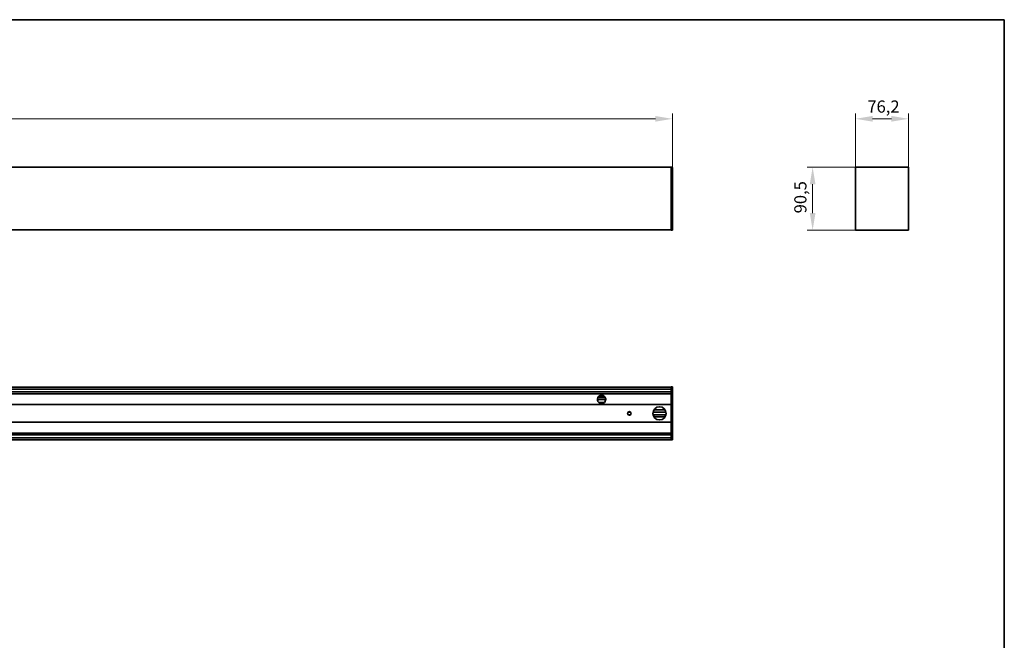
# Model space of a CAD drawing. Units: millimetres. Extents: x 49 to 2897, y 49 to 2030.
# Drawn here: x 1473 to 2891, y 1137 to 2030 of the extents above; entities that cross this region are included whole.
import ezdxf

# ---------------------------------------------------------------- set-up
doc = ezdxf.new("R2010")
doc.units = ezdxf.units.MM
doc.header["$LTSCALE"] = 7
for name, color, linetype, lineweight in [('Border (ISO)', 7, 'Continuous', 35), ('Dimension (ISO)', 7, 'Continuous', 9), ('Visible (ISO)', 7, 'Continuous', 35)]:
    doc.layers.add(name, color=color, linetype=linetype, lineweight=lineweight)
doc.styles.add('MoltoLuce 2_5 mm', font='TSTARPRO-Regular.ttf')
doc.dimstyles.new('Standard (MoltoLuce)', dxfattribs={"dimscale": 7, "dimtxt": 2.5, "dimasz": 3.5, "dimexe": 1.1, "dimexo": 0, "dimgap": 0.8, "dimtad": 1, "dimrnd": 1e-08, "dimtxsty": 'MoltoLuce 2_5 mm', "dimcen": 0.09, "dimdle": 10, "dimclrd": 256, "dimclre": 256, "dimclrt": 256, "dimadec": 1, "dimazin": 2, "dimtfac": 0.8, "dimtdec": 3, "dimtmove": 0, "dimatfit": 3, "dimfxl": 1, "dimtolj": 1, "dimlwd": -1, "dimlwe": -1, "dimarcsym": 0})

# ---------------------------------------------------------------- blocks, each defined once
blk = doc.blocks.new('Borders MoltoLuce')
at = {"layer": 'Border (ISO)'}
for p, q in [((7, 290), (413, 290)), ((413, 290), (413, 7))]:
    blk.add_line(p, q, dxfattribs=at)
blk = doc.blocks.new('*D4')
at = {"layer": 'Defpoints', "color": 0}
for p in [(2413.1, 1887.3), (158.1, 1817.3), (2413.1, 1817.3)]:
    blk.add_point(p, dxfattribs=at)
at = {"layer": 'Dimension (ISO)'}
for p, q in [((158.1, 1817.3), (158.1, 1895)), ((182.6, 1887.3), (2388.6, 1887.3)), ((2413.1, 1817.3), (2413.1, 1895))]:
    blk.add_line(p, q, dxfattribs=at)
for points in [[(182.6, 1891.3), (182.6, 1883.2), (158.1, 1887.3)], [(2388.6, 1891.3), (2388.6, 1883.2), (2413.1, 1887.3)]]:
    blk.add_solid(points, dxfattribs=at)
at = {"layer": 'Dimension (ISO)', "insert": (1261.6, 1910.8), "char_height": 17.5, "attachment_point": 1, "style": 'MoltoLuce 2_5 mm'}
blk.add_mtext('\\A1;2255', dxfattribs=at)
blk = doc.blocks.new('*D5')
at = {"layer": 'Defpoints', "color": 0}
for p in [(2753, 1887.3), (2676.8, 1817.3), (2753, 1817.3)]:
    blk.add_point(p, dxfattribs=at)
at = {"layer": 'Dimension (ISO)'}
for p, q in [((2676.8, 1817.3), (2676.8, 1895)), ((2701.3, 1887.3), (2728.5, 1887.3)), ((2753, 1817.3), (2753, 1895))]:
    blk.add_line(p, q, dxfattribs=at)
for points in [[(2701.3, 1891.4), (2701.3, 1883.2), (2676.8, 1887.3)], [(2728.5, 1891.4), (2728.5, 1883.2), (2753, 1887.3)]]:
    blk.add_solid(points, dxfattribs=at)
at = {"layer": 'Dimension (ISO)', "insert": (2693.8, 1913.7), "char_height": 17.5, "attachment_point": 1, "style": 'MoltoLuce 2_5 mm'}
blk.add_mtext('\\A1;76,2', dxfattribs=at)
blk = doc.blocks.new('*D6')
at = {"layer": 'Defpoints', "color": 0}
for p in [(2685, 1817.5), (2615, 1727), (2679.9, 1727)]:
    blk.add_point(p, dxfattribs=at)
at = {"layer": 'Dimension (ISO)'}
for p, q in [((2685, 1817.5), (2607.3, 1817.5)), ((2615, 1793), (2615, 1751.5)), ((2679.9, 1727), (2607.3, 1727))]:
    blk.add_line(p, q, dxfattribs=at)
for points in [[(2610.9, 1793), (2619.1, 1793), (2615, 1817.5)], [(2610.9, 1751.5), (2619.1, 1751.5), (2615, 1727)]]:
    blk.add_solid(points, dxfattribs=at)
at = {"layer": 'Dimension (ISO)', "insert": (2588.6, 1751.2), "char_height": 17.5, "attachment_point": 1, "rotation": 90, "style": 'MoltoLuce 2_5 mm'}
blk.add_mtext('\\A1;90,5', dxfattribs=at)

msp = doc.modelspace()

# ---------------------------------------------------------------- linework, layer by layer
at = {"layer": 'Visible (ISO)'}
for p, q in [((160.069, 1817.49), (2411.069, 1817.49)), ((2411.069, 1817.291), (2411.069, 1817.49)), ((2412.873, 1817.458), (2411.069, 1817.49)), ((2411.069, 1727.189), (2411.069, 1817.291)), ((2413.069, 1727.22), (2413.069, 1817.259)), ((2676.81, 1727.189), (2676.81, 1817.291)), ((2677.21, 1817.49), (2677.009, 1817.49)), ((2678.934, 1817.49), (2677.21, 1817.49)), ((2684.814, 1817.49), (2678.934, 1817.49)), ((2684.993, 1817.49), (2684.814, 1817.49)), ((2744.827, 1817.49), (2684.993, 1817.49)), ((2745.006, 1817.49), (2744.827, 1817.49)), ((2750.886, 1817.49), (2745.006, 1817.49)), ((2752.61, 1817.49), (2750.886, 1817.49)), ((2752.811, 1817.49), (2752.61, 1817.49)), ((2753.01, 1727.189), (2753.01, 1817.291)), ((2411.069, 1727.49), (160.069, 1727.49)), ((2411.069, 1726.99), (2411.069, 1727.189)), ((2411.069, 1726.99), (2412.873, 1727.021)), ((2679.91, 1726.99), (2677.009, 1726.99)), ((2679.91, 1726.99), (2749.91, 1726.99)), ((2752.811, 1726.99), (2749.91, 1726.99)), ((2411.069, 1501.193), (160.069, 1501.193)), ((2411.069, 1498.169), (160.069, 1498.169)), ((2411.069, 1494.289), (160.069, 1494.289)), ((2411.069, 1491.443), (160.069, 1491.443)), ((2411.069, 1501.293), (2411.069, 1501.094)), ((2411.069, 1501.293), (2412.873, 1501.262)), ((2411.069, 1501.094), (2411.069, 1500.893)), ((2411.069, 1500.893), (2411.069, 1499.169)), ((2411.069, 1499.169), (2411.069, 1493.289)), ((2411.069, 1493.289), (2411.069, 1493.11)), ((2411.069, 1493.11), (2411.069, 1433.276)), ((2413.069, 1501.063), (2413.069, 1425.324)), ((2411.069, 1475.893), (160.069, 1475.893)), ((2305.072, 1482.993), (2317.066, 1482.993)), ((2316.376, 1485.993), (2305.762, 1485.993)), ((2306.784, 1478.993), (2315.354, 1478.993)), ((2314.669, 1487.993), (2307.469, 1487.993)), ((2349.408, 1465.193), (2352.73, 1465.193)), ((2352.73, 1461.193), (2349.408, 1461.193)), ((2385.282, 1465.193), (2403.856, 1465.193)), ((2403.856, 1461.193), (2385.282, 1461.193)), ((2386.491, 1468.193), (2402.647, 1468.193)), ((2411.069, 1450.493), (160.069, 1450.493)), ((2386.491, 1458.193), (2402.647, 1458.193)), ((2411.069, 1434.943), (160.069, 1434.943)), ((2411.069, 1432.097), (160.069, 1432.097)), ((2411.069, 1433.276), (2411.069, 1433.097)), ((2411.069, 1433.097), (2411.069, 1427.217)), ((2411.069, 1428.217), (160.069, 1428.217)), ((160.069, 1425.193), (2411.069, 1425.193)), ((2411.069, 1427.217), (2411.069, 1425.493)), ((2411.069, 1425.493), (2411.069, 1425.292)), ((2411.069, 1425.093), (2411.069, 1425.292)), ((2411.069, 1425.093), (2412.873, 1425.125))]:
    msp.add_line(p, q, dxfattribs=at)
for centre, radius in [((2351.069, 1463.193), 2.6), ((2394.569, 1463.193), 9.5)]:
    msp.add_circle(centre, radius, dxfattribs=at)
for centre, radius, start, end in [((2412.87, 1817.259), 0.199, 0, 89), ((2412.87, 1727.22), 0.199, 271, 0), ((2311.069, 1483.193), 6, 10.716383, 169.283617), ((2412.87, 1501.063), 0.199, 0, 89), ((2311.069, 1483.193), 6, 176.327552, 205.952295), ((2311.069, 1483.193), 6, 174.178491, 174.973145), ((2311.069, 1483.193), 6, 170.655087, 171.455922), ((2311.069, 1483.193), 6, 208.227779, 208.491084), ((2311.069, 1483.193), 6, 210.822314, 329.177686), ((2311.069, 1483.193), 6, 331.508916, 331.772221), ((2311.069, 1483.193), 6, 334.047705, 3.672448), ((2311.069, 1483.193), 6, 8.544078, 9.344913), ((2311.069, 1483.193), 6, 5.026855, 5.821509), ((2412.87, 1425.324), 0.199, 271, 0)]:
    msp.add_arc(centre, radius, start, end, dxfattribs=at)
for centre, major_axis in [((2677.009, 1817.291), (-0.141, 0.141)), ((2752.811, 1817.291), (0.141, 0.141)), ((2677.009, 1727.189), (-0.141, -0.141)), ((2752.811, 1727.189), (0.141, -0.141))]:
    msp.add_ellipse(centre, major_axis=major_axis, ratio=0.99969546, start_param=5.49793944, end_param=7.06843118, dxfattribs=at)
for points, knots in [([(2305.081, 1483.577), (2305.083, 1483.602), (2305.085, 1483.629), (2305.089, 1483.679), (2305.09, 1483.701), (2305.092, 1483.719)], [0.0301545529, 0.0301545529, 0.0301545529, 0.0301545529, 0.0377053262, 0.0377053262, 0.0452560995, 0.0452560995, 0.0452560995, 0.0452560995]), ([(2305.1, 1483.802), (2305.102, 1483.819), (2305.104, 1483.842), (2305.11, 1483.891), (2305.113, 1483.918), (2305.119, 1483.968), (2305.123, 1483.995), (2305.13, 1484.044), (2305.133, 1484.067), (2305.135, 1484.084)], [0.0150827922, 0.0150827922, 0.0150827922, 0.0150827922, 0.0226560035, 0.0226560035, 0.0302292147, 0.0302292147, 0.0378190076, 0.0378190076, 0.0454088006, 0.0454088006, 0.0454088006, 0.0454088006]), ([(2305.149, 1484.167), (2305.151, 1484.185), (2305.155, 1484.208), (2305.164, 1484.257), (2305.169, 1484.284), (2305.174, 1484.309)], [0.0151082855, 0.0151082855, 0.0151082855, 0.0151082855, 0.0227358987, 0.0227358987, 0.0303635119, 0.0303635119, 0.0303635119, 0.0303635119]), ([(2305.782, 1480.355), (2305.768, 1480.382), (2305.751, 1480.415), (2305.713, 1480.488), (2305.693, 1480.529), (2305.674, 1480.567)], [0.0232806662, 0.0232806662, 0.0232806662, 0.0232806662, 0.0353127927, 0.0353127927, 0.0480968987, 0.0480968987, 0.0480968987, 0.0480968987]), ([(2305.916, 1480.119), (2305.894, 1480.156), (2305.87, 1480.197), (2305.829, 1480.27), (2305.81, 1480.304), (2305.796, 1480.331)], [0.0494390839, 0.0494390839, 0.0494390839, 0.0494390839, 0.0625399065, 0.0625399065, 0.0747932567, 0.0747932567, 0.0747932567, 0.0747932567]), ([(2316.342, 1480.331), (2316.328, 1480.304), (2316.309, 1480.27), (2316.267, 1480.197), (2316.244, 1480.156), (2316.221, 1480.119)], [0.1213155059, 0.1213155059, 0.1213155059, 0.1213155059, 0.1335688561, 0.1335688561, 0.1466696787, 0.1466696787, 0.1466696787, 0.1466696787]), ([(2316.464, 1480.567), (2316.445, 1480.529), (2316.425, 1480.488), (2316.387, 1480.415), (2316.37, 1480.382), (2316.355, 1480.355)], [0.143082745, 0.143082745, 0.143082745, 0.143082745, 0.155866851, 0.155866851, 0.1678989775, 0.1678989775, 0.1678989775, 0.1678989775]), ([(2316.964, 1484.309), (2316.969, 1484.284), (2316.974, 1484.257), (2316.983, 1484.208), (2316.986, 1484.185), (2316.989, 1484.167)], [0.0912599545, 0.0912599545, 0.0912599545, 0.0912599545, 0.0988875678, 0.0988875678, 0.106515181, 0.106515181, 0.106515181, 0.106515181]), ([(2317.002, 1484.084), (2317.005, 1484.067), (2317.008, 1484.044), (2317.015, 1483.995), (2317.019, 1483.968), (2317.025, 1483.918), (2317.028, 1483.891), (2317.034, 1483.842), (2317.036, 1483.819), (2317.038, 1483.802)], [0.0756182501, 0.0756182501, 0.0756182501, 0.0756182501, 0.0832080431, 0.0832080431, 0.090797836, 0.090797836, 0.0983710473, 0.0983710473, 0.1059442585, 0.1059442585, 0.1059442585, 0.1059442585]), ([(2317.046, 1483.719), (2317.047, 1483.701), (2317.049, 1483.679), (2317.053, 1483.629), (2317.055, 1483.602), (2317.057, 1483.577)], [0.0754174675, 0.0754174675, 0.0754174675, 0.0754174675, 0.0829682407, 0.0829682407, 0.090519014, 0.090519014, 0.090519014, 0.090519014])]:
    msp.add_open_spline(points, degree=3, knots=knots, dxfattribs=at)

# ---------------------------------------------------------------- block references
at = {"xscale": 7, "yscale": 7, "zscale": 7}
msp.add_blockref('Borders MoltoLuce', (0, 0), dxfattribs=at)

# ---------------------------------------------------------------- dimensions: what is measured, and where the dimension line sits
at = {"layer": 'Dimension (ISO)'}
for base, p1, p2, picture, middle in [((2413.069, 1887.259), (158.069, 1817.259), (2413.069, 1817.259), '*D4', (1285.569, 1887.259)), ((2753.01, 1887.291), (2676.81, 1817.291), (2753.01, 1817.291), '*D5', (2714.91, 1887.291))]:
    dim = msp.add_linear_dim(base=base, p1=p1, p2=p2, dimstyle='Standard (MoltoLuce)', override={"dimgap": 0.8, "dimdec": 2, "dimtol": 0, "dimlim": 0, "dimtp": 0, "dimtm": 0, "dimtdec": 3, "dimtofl": 0, "dimatfit": 1}, dxfattribs=at)
    dim.commit()
    dim.dimension.update_dxf_attribs({"geometry": picture, "text_midpoint": middle, "dimtype": 160})
dim = msp.add_linear_dim(base=(2614.993, 1726.99), p1=(2684.993, 1817.49), p2=(2679.91, 1726.99), angle=90, dimstyle='Standard (MoltoLuce)', override={"dimgap": 0.8, "dimdec": 2, "dimtol": 0, "dimlim": 0, "dimtp": 0, "dimtm": 0, "dimtdec": 3, "dimtofl": 0, "dimatfit": 1}, dxfattribs=at)
dim.commit()
dim.dimension.update_dxf_attribs({"geometry": '*D6', "text_midpoint": (2614.993, 1772.24), "dimtype": 160})

doc.saveas('drawing.dxf')
